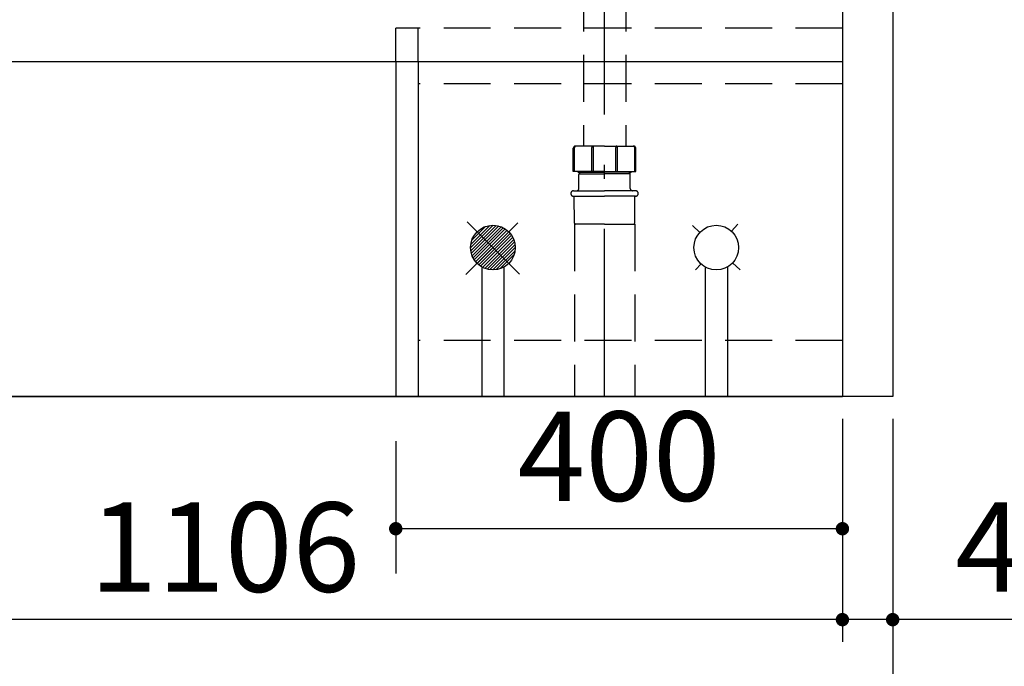
# Model space of a CAD drawing. Units: millimetres. Extents: x 210 to 8110, y 68 to 5608.
# Drawn here: x 2935 to 3817, y 957 to 1536 of the extents above; entities that cross this region are included whole.
import ezdxf

# ---------------------------------------------------------------- set-up
doc = ezdxf.new("R2010")
doc.units = ezdxf.units.MM
doc.header["$LTSCALE"] = 5
doc.linetypes.add('DASHDOT', pattern=[50.5, 30, -9, 2.5, -9])
doc.linetypes.add('HIDDEN', pattern=[12.6, 8.4, -4.2])
doc.layers.get('0').update_dxf_attribs({"lineweight": 9})
for name, color, linetype, lineweight in [('5', 94, 'Continuous', 9), ('8', 6, 'Continuous', 9), ('キャビ', 134, 'Continuous', 9), ('レイヤ18', 212, 'Continuous', 9), ('レイヤ_6', 14, 'Continuous', 9), ('レイヤ_7', 4, 'Continuous', 9)]:
    doc.layers.add(name, color=color, linetype=linetype, lineweight=lineweight)
doc.styles.get("Standard").update_dxf_attribs({"font": 'txt', "bigfont": 'bigfont'})
doc.styles.add('ＭＳ ゴシック', font='txt')
doc.dimstyles.get("Standard").update_dxf_attribs({"dimtxt": 0.18, "dimasz": 0.18, "dimexe": 0.18, "dimexo": 0.0625, "dimgap": 0.09, "dimtad": 0, "dimtih": 1, "dimtoh": 1, "dimdec": 4, "dimzin": 0, "dimdsep": 46, "dimtxsty": 'Standard', "dimcen": 0.09, "dimadec": 0, "dimazin": 0, "dimtfac": 1, "dimtdec": 4, "dimtofl": 0, "dimtmove": 0, "dimatfit": 3, "dimfxl": 1, "dimtolj": 1, "dimtzin": 0, "dimarcsym": 0})

# ---------------------------------------------------------------- blocks, each defined once
blk = doc.blocks.new('_DOT')
at = {"color": 0}
blk.add_line((-0.5, 0), (-1, 0), dxfattribs=at)
at = {"color": 0, "const_width": 0.5}
blk.add_lwpolyline([(-0.25, 0, 1), (0.25, 0, 1)], format="xyb", close=True, dxfattribs=at)
blk = doc.blocks.new('Dim1')
at = {"layer": '5', "color": 94, "linetype": 'Continuous', "lineweight": 30}
for p, q in [((3672.13, 1178.54), (3672.13, 978.54)), ((3717.13, 1178.54), (3717.13, 978.54)), ((3853.13, 998.54), (3672.13, 998.54))]:
    blk.add_line(p, q, dxfattribs=at)
at = {"layer": '5', "color": 94, "linetype": 'Continuous', "lineweight": 30, "xscale": 12, "yscale": 12, "zscale": 12}
for p, rotation in [((3672.13, 998.54), 179.9999999999998), ((3717.13, 998.54), 359.9999999999997)]:
    blk.add_blockref('_DOT', p, dxfattribs=dict(at, rotation=rotation))
at = {"layer": '5', "color": 94, "linetype": 'Continuous', "lineweight": 9, "insert": (3773.13, 998.54), "char_height": 80, "width": 647.619, "attachment_point": 7, "style": 'ＭＳ ゴシック'}
blk.add_mtext('45', dxfattribs=at)
blk = doc.blocks.new('Dim2')
at = {"layer": '5', "color": 94, "linetype": 'Continuous', "lineweight": 30}
for p, q in [((2566.13, 1178.54), (2566.13, 978.54)), ((3672.13, 1178.54), (3672.13, 978.54)), ((3672.13, 998.54), (2566.13, 998.54))]:
    blk.add_line(p, q, dxfattribs=at)
at = {"layer": '5', "color": 94, "linetype": 'Continuous', "lineweight": 30, "xscale": 12, "yscale": 12, "zscale": 12}
for p, rotation in [((2566.13, 998.54), 179.9999999999998), ((3672.13, 998.54), 359.9999999999997)]:
    blk.add_blockref('_DOT', p, dxfattribs=dict(at, rotation=rotation))
at = {"layer": '5', "color": 94, "linetype": 'Continuous', "lineweight": 9, "insert": (3119.13, 998.54), "char_height": 80, "width": 1352.381, "attachment_point": 8, "style": 'ＭＳ ゴシック'}
blk.add_mtext('1106', dxfattribs=at)
blk = doc.blocks.new('Dim4')
at = {"layer": '5', "color": 94, "linetype": 'Continuous', "lineweight": 30}
for p, q in [((2521.13, 1178.54), (2521.13, 768.54)), ((3717.13, 1178.54), (3717.13, 768.54)), ((3717.13, 788.54), (2521.13, 788.54))]:
    blk.add_line(p, q, dxfattribs=at)
at = {"layer": '5', "color": 94, "linetype": 'Continuous', "lineweight": 30, "xscale": 12, "yscale": 12, "zscale": 12}
for p, rotation in [((2521.13, 788.54), 179.9999999999998), ((3717.13, 788.54), 359.9999999999997)]:
    blk.add_blockref('_DOT', p, dxfattribs=dict(at, rotation=rotation))
at = {"layer": '5', "color": 94, "linetype": 'Continuous', "lineweight": 9, "insert": (3119.13, 788.54), "char_height": 80, "width": 1352.381, "attachment_point": 8, "style": 'ＭＳ ゴシック'}
blk.add_mtext('1196', dxfattribs=at)
blk = doc.blocks.new('Dim11')
at = {"layer": '8', "color": 6, "linetype": 'Continuous', "lineweight": 30}
for p, q in [((3272.13, 1158.54), (3272.13, 1040)), ((3672.13, 1158.54), (3672.13, 1040)), ((3672.13, 1080), (3272.13, 1080))]:
    blk.add_line(p, q, dxfattribs=at)
at = {"layer": '8', "color": 6, "linetype": 'Continuous', "lineweight": 30, "xscale": 12, "yscale": 12, "zscale": 12}
for p, rotation in [((3272.13, 1080), 179.9999999999998), ((3672.13, 1080), 359.9999999999997)]:
    blk.add_blockref('_DOT', p, dxfattribs=dict(at, rotation=rotation))
at = {"layer": '8', "color": 6, "linetype": 'Continuous', "lineweight": 9, "insert": (3472.13, 1080), "char_height": 80, "width": 1028.5714, "attachment_point": 8, "style": 'ＭＳ ゴシック'}
blk.add_mtext('400', dxfattribs=at)
blk = doc.blocks.new('*G33')
at = {"layer": 'レイヤ_6', "color": 14, "linetype": 'Continuous', "lineweight": 30}
for p, q in [((3359.33, 1351.89), (3339.13, 1331.69)), ((3356.3, 1351.69), (3339.33, 1334.72)), ((3361.96, 1351.69), (3339.33, 1329.06)), ((3364.31, 1351.21), (3339.81, 1326.72)), ((3352.57, 1350.78), (3340.24, 1338.46)), ((3366.43, 1350.51), (3340.51, 1324.59)), ((3368.38, 1349.63), (3341.4, 1322.64)), ((3370.16, 1348.58), (3342.44, 1320.86)), ((3371.79, 1347.38), (3343.64, 1319.23)), ((3373.27, 1346.03), (3344.99, 1317.75)), ((3374.61, 1344.55), (3346.47, 1316.41)), ((3375.81, 1342.92), (3348.1, 1315.21)), ((3376.86, 1341.14), (3349.88, 1314.16)), ((3377.75, 1339.2), (3351.82, 1313.27)), ((3378.45, 1337.07), (3353.95, 1312.57)), ((3378.93, 1334.72), (3356.3, 1312.09)), ((3379.13, 1332.09), (3358.93, 1311.89)), ((3378.93, 1329.06), (3361.96, 1312.09)), ((3378.02, 1325.33), (3365.69, 1313))]:
    blk.add_line(p, q, dxfattribs=at)

msp = doc.modelspace()

# ---------------------------------------------------------------- linework, layer by layer
at = {"layer": '5', "color": 94, "linetype": 'Continuous', "lineweight": 30}
msp.add_line((2521.129, 1198.542), (3672.129, 1198.542), dxfattribs=at)
at = {"layer": '8', "color": 6, "linetype": 'Continuous', "lineweight": 30}
for p, q in [((3349.129, 1314.571), (3349.129, 1198.542)), ((3369.129, 1198.542), (3369.129, 1314.571)), ((3549.129, 1314.571), (3549.129, 1198.542)), ((3569.129, 1314.571), (3569.129, 1198.542))]:
    msp.add_line(p, q, dxfattribs=at)
at = {"layer": 'キャビ', "color": 134, "linetype": 'Continuous', "lineweight": 30}
for p, q in [((3672.129, 2035.542), (3672.129, 1198.542)), ((3717.129, 2035.542), (3717.129, 1198.542)), ((2566.129, 1498.542), (3672.129, 1498.542)), ((3717.129, 1198.542), (2521.129, 1198.542))]:
    msp.add_line(p, q, dxfattribs=at)
at = {"layer": 'レイヤ18', "color": 212, "linetype": 'HIDDEN', "lineweight": 30}
for p, q in [((3272.129, 1498.542), (3272.129, 1528.542)), ((3672.129, 1528.542), (3272.129, 1528.542)), ((3292.129, 1498.542), (3292.129, 1528.542)), ((3672.129, 1478.542), (3292.129, 1478.542)), ((3672.129, 1248.542), (3292.129, 1248.542))]:
    msp.add_line(p, q, dxfattribs=at)
at = {"layer": 'レイヤ18', "color": 212, "linetype": 'Continuous', "lineweight": 30}
for p, q in [((3272.129, 1498.542), (3272.129, 1198.542)), ((3292.129, 1498.542), (3292.129, 1198.542))]:
    msp.add_line(p, q, dxfattribs=at)
at = {"layer": 'レイヤ_6', "color": 14, "linetype": 'Continuous', "lineweight": 30}
for p, q in [((3381.368, 1354.131), (3334.958, 1307.721)), ((3382.969, 1308.052), (3336.186, 1354.835)), ((3544.433, 1345.458), (3537.743, 1351.633)), ((3578.442, 1352.814), (3572.695, 1346.588)), ((3545.563, 1317.196), (3540.631, 1311.852)), ((3580.663, 1312.015), (3573.825, 1318.326))]:
    msp.add_line(p, q, dxfattribs=at)
for centre in [(3359.129, 1331.892), (3559.129, 1331.892)]:
    msp.add_circle(centre, 20, dxfattribs=at)
at = {"layer": 'レイヤ_7', "color": 4, "linetype": 'HIDDEN', "lineweight": 30}
for p, q in [((3440.129, 1693.47), (3440.129, 1422.807)), ((3478.129, 1693.47), (3478.129, 1422.807)), ((3431.129, 1399.907), (3431.129, 1420.807)), ((3432.129, 1399.907), (3432.129, 1421.307)), ((3459.129, 1422.807), (3433.129, 1422.807)), ((3447.629, 1399.907), (3447.629, 1421.508)), ((3449.129, 1399.907), (3449.129, 1421.508)), ((3459.129, 1422.807), (3485.129, 1422.807)), ((3469.129, 1399.907), (3469.129, 1421.508)), ((3470.629, 1399.907), (3470.629, 1421.508)), ((3486.129, 1399.907), (3486.129, 1421.307)), ((3487.129, 1399.907), (3487.129, 1420.807)), ((3459.129, 1399.907), (3431.129, 1399.907)), ((3435.429, 1399.307), (3435.429, 1399.907)), ((3436.929, 1397.807), (3435.429, 1399.307)), ((3435.429, 1399.307), (3459.129, 1399.307)), ((3436.129, 1384.807), (3436.129, 1397.307)), ((3436.629, 1397.807), (3436.929, 1397.807)), ((3436.929, 1397.807), (3436.929, 1399.907)), ((3436.929, 1397.807), (3459.129, 1397.807)), ((3459.129, 1399.907), (3487.129, 1399.907)), ((3482.829, 1399.307), (3459.129, 1399.307)), ((3481.329, 1397.807), (3459.129, 1397.807)), ((3481.329, 1397.807), (3481.329, 1399.907)), ((3481.329, 1397.807), (3482.829, 1399.307)), ((3481.629, 1397.807), (3481.329, 1397.807)), ((3482.129, 1384.807), (3482.129, 1397.307)), ((3482.829, 1399.307), (3482.829, 1399.907)), ((3431.429, 1382.807), (3459.129, 1382.807)), ((3431.429, 1377.807), (3459.129, 1377.807)), ((3432.121, 1353.799), (3431.929, 1377.807)), ((3486.829, 1382.807), (3459.129, 1382.807)), ((3486.829, 1377.807), (3459.129, 1377.807)), ((3486.137, 1353.799), (3486.329, 1377.807)), ((3432.121, 1352.807), (3432.121, 1198.542)), ((3459.129, 1352.807), (3433.121, 1352.807)), ((3459.129, 1352.807), (3485.137, 1352.807)), ((3486.137, 1352.807), (3486.137, 1198.542))]:
    msp.add_line(p, q, dxfattribs=at)
at = {"layer": 'レイヤ_7', "color": 4, "linetype": 'DASHDOT', "lineweight": 30}
msp.add_line((3459.129, 1198.542), (3459.129, 1690.851), dxfattribs=at)
at = {"layer": 'レイヤ_7', "color": 4, "linetype": 'HIDDEN', "lineweight": 30}
for centre, radius, start, end in [((3433.129, 1420.807), 2, 89.999999, 179.999995), ((3433.629, 1421.307), 1.5, 90.000003, 180.000005), ((3449.129, 1421.508), 1.5, 119.999993, 179.999995), ((3447.629, 1421.508), 1.5, 0, 60.000002), ((3470.629, 1421.508), 1.5, 119.999998, 180), ((3469.129, 1421.508), 1.5, 0.000005, 60.000007), ((3484.629, 1421.307), 1.5, 359.999995, 89.999997), ((3485.129, 1420.807), 2, 0.000005, 90.000001), ((3436.629, 1397.307), 0.5, 90, 180), ((3481.629, 1397.307), 0.5, 0, 90), ((3434.129, 1384.807), 2, 270, 0), ((3484.129, 1384.807), 2, 180, 270), ((3431.429, 1380.307), 2.5, 90, 180), ((3431.429, 1380.307), 2.5, 180, 270), ((3486.829, 1380.307), 2.5, 0, 90), ((3486.829, 1380.307), 2.5, 270, 0), ((3433.121, 1353.807), 1, 180.458356, 270.000003), ((3485.137, 1353.807), 1, 269.999997, 359.541644)]:
    msp.add_arc(centre, radius, start, end, dxfattribs=at)

# ---------------------------------------------------------------- block references
msp.add_blockref('*G33', (0, 0))

# ---------------------------------------------------------------- dimensions: what is measured, and where the dimension line sits
at = {"layer": '5', "color": 94, "linetype": 'Continuous', "lineweight": 30}
for base, p1, p2, picture, middle in [((2566.129, 998.542), (3672.129, 1198.542), (2566.129, 1198.542), 'Dim2', (3119.129, 998.542)), ((2521.129, 788.542), (3717.129, 1198.542), (2521.129, 1198.542), 'Dim4', (3119.129, 788.542)), ((3672.129, 998.542), (3717.129, 1198.542), (3672.129, 1198.542), 'Dim1', (3813.129, 998.542))]:
    dim = msp.add_linear_dim(base=base, p1=p1, p2=p2, angle=180, dimstyle='Standard', override={"dimscale": 1, "dimtxt": 80, "dimasz": 12, "dimexe": 20, "dimexo": 20, "dimgap": 0, "dimtad": 1, "dimtih": 0, "dimtoh": 0, "dimdec": 2, "dimzin": 8, "dimtxsty": 'ＭＳ ゴシック', "dimblk1": 'DOT', "dimblk2": 'DOT', "dimsah": 1, "dimse1": 0, "dimse2": 0, "dimtix": 0, "dimtofl": 1, "dimtmove": 1, "dimatfit": 2, "dimtzin": 8}, dxfattribs=at)
    dim.commit()
    dim.dimension.update_dxf_attribs({"geometry": picture, "text_midpoint": middle, "dimtype": 160, "text_rotation": 360})
at = {"layer": '8', "color": 6, "linetype": 'Continuous', "lineweight": 30}
dim = msp.add_linear_dim(base=(3272.129, 1080), p1=(3672.129, 1198.542), p2=(3272.129, 1198.542), angle=180, dimstyle='Standard', override={"dimscale": 1, "dimtxt": 80, "dimasz": 12, "dimexe": 40, "dimexo": 40, "dimgap": 0, "dimtad": 1, "dimtih": 0, "dimtoh": 0, "dimdec": 2, "dimzin": 8, "dimtxsty": 'ＭＳ ゴシック', "dimblk1": 'DOT', "dimblk2": 'DOT', "dimsah": 1, "dimse1": 0, "dimse2": 0, "dimtix": 0, "dimtofl": 1, "dimtmove": 1, "dimatfit": 2, "dimtzin": 8}, dxfattribs=at)
dim.commit()
dim.dimension.update_dxf_attribs({"geometry": 'Dim11', "text_midpoint": (3472.129, 1080), "dimtype": 160, "text_rotation": 360})

doc.saveas('drawing.dxf')
